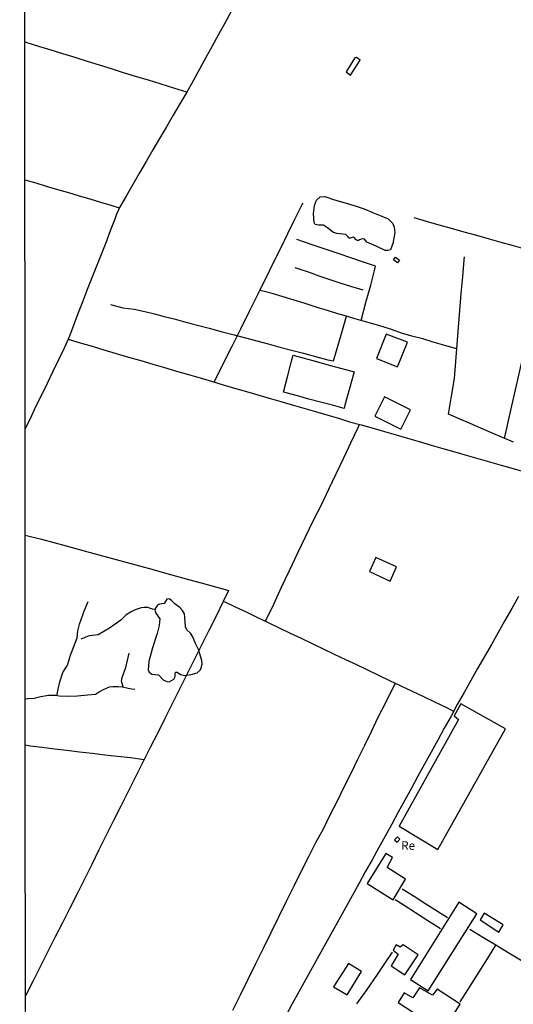
# Model space of a CAD drawing. Units: millimetres. Extents: x 192778 to 195186, y 1654893 to 1657666.
# Drawn here: x 192778 to 192922, y 1655138 to 1655425 of the extents above; entities that cross this region are included whole.
import ezdxf
from ezdxf.enums import TextEntityAlignment as Align

# ---------------------------------------------------------------- set-up
doc = ezdxf.new("R2010")
doc.units = ezdxf.units.MM
for name, color, linetype in [('V-ACUDE', 4, 'Continuous'), ('V-EDIFICACAO', 50, 'Continuous'), ('V-LAGOA', 150, 'Continuous'), ('V-LOTE', 1, 'Continuous'), ('V-NOME_DOS_LOGRADOUROS', 7, 'Continuous'), ('V-VALETA', 173, 'Continuous'), ('X-LIMITE_5000', 7, 'Continuous')]:
    doc.layers.add(name, color=color, linetype=linetype)

msp = doc.modelspace()

# ---------------------------------------------------------------- linework, layer by layer
at = {"layer": 'V-ACUDE'}
msp.add_lwpolyline([(192866.98, 1655373.79), (192869.82, 1655372.83), (192872.91, 1655371.95), (192875.86, 1655371.07), (192878.53, 1655370.18), (192880.72, 1655369.18), (192883.15, 1655368.2), (192885.53, 1655367.27), (192886.88, 1655365.91), (192887.32, 1655364.78), (192887.51, 1655363.27), (192886.9, 1655360.07), (192886.22, 1655358.17), (192885.37, 1655357.98), (192884.68, 1655358.03), (192881.97, 1655359.24), (192879.26, 1655360.45), (192878.6, 1655361.34), (192877.89, 1655361.43), (192877.11, 1655361.1), (192876.82, 1655360.9), (192876.52, 1655360.9), (192876.17, 1655361.14), (192875.46, 1655361.91), (192875.03, 1655361.84), (192874.39, 1655361.61), (192874.15, 1655361.61), (192873.82, 1655361.95), (192873.14, 1655362.72), (192870.54, 1655362.97), (192869.33, 1655363.39), (192867.77, 1655364.66), (192866.57, 1655365.41), (192865.19, 1655365.41), (192864.22, 1655365.56), (192863.87, 1655366.16), (192863.72, 1655368.77), (192863.95, 1655371.17), (192864.6, 1655372.71), (192865.68, 1655373.71), (192866.98, 1655373.79)], close=True, dxfattribs=at)
at = {"layer": 'V-EDIFICACAO'}
for points in [[(192876.22, 1655414.4), (192875.79, 1655414.33), (192873.2, 1655410.18), (192874.5, 1655409.26), (192877.34, 1655413.63), (192876.22, 1655414.4)], [(192884.98, 1655333.59), (192882.09, 1655326.47), (192888.23, 1655323.96), (192891.19, 1655331.22), (192884.98, 1655333.59)], [(192884.46, 1655315.22), (192881.66, 1655309.61), (192889.27, 1655305.79), (192892.09, 1655311.42), (192884.46, 1655315.22)], [(192881.89, 1655268.33), (192880.02, 1655264.15), (192886.14, 1655261.35), (192887.99, 1655265.54), (192881.89, 1655268.33)], [(192906.79, 1655225.52), (192904.83, 1655222), (192906.12, 1655220.94), (192888.78, 1655189.78), (192900.06, 1655182.99), (192919.79, 1655218.22), (192906.79, 1655225.52)], [(192888.22, 1655186.67), (192887.4, 1655185.81), (192888.18, 1655185.14), (192888.94, 1655185.99), (192888.22, 1655186.67)], [(192884.82, 1655181.79), (192879.33, 1655172.99), (192886.96, 1655168.28), (192890.63, 1655174.33), (192885.24, 1655177.69), (192886.79, 1655180.59), (192884.82, 1655181.79)], [(192892.06, 1655144.99), (192897.22, 1655141.65), (192911.47, 1655164.15), (192906.17, 1655167.53), (192892.06, 1655144.99)], [(192913.63, 1655164.37), (192912.38, 1655162.38), (192917.89, 1655158.78), (192919.15, 1655160.95), (192913.63, 1655164.37)], [(192889.86, 1655155.12), (192889.05, 1655154.47), (192887.83, 1655155.11), (192886.97, 1655153.54), (192888.42, 1655152.4), (192886.36, 1655149), (192890.4, 1655146.31), (192894.25, 1655152.19), (192889.86, 1655155.12)], [(192869.58, 1655142.81), (192873.54, 1655140.45), (192877.72, 1655147.32), (192873.92, 1655149.67), (192869.58, 1655142.81)], [(192894.71, 1655142.55), (192892.72, 1655139.63), (192890.17, 1655141.08), (192890.17, 1655141.08), (192888.43, 1655138.29), (192895.49, 1655133.71), (192893.01, 1655129.43), (192898.99, 1655125.78), (192906.59, 1655137.8), (192899.8, 1655142.12), (192898.46, 1655140.4), (192894.71, 1655142.55)]]:
    msp.add_lwpolyline(points, close=True, dxfattribs=at)
at = {"layer": 'V-LAGOA'}
msp.add_lwpolyline([(192830.21, 1655241.04), (192829.21, 1655243.15), (192828.38, 1655245.12), (192827.71, 1655246.13), (192826.66, 1655247.11), (192826.25, 1655248.06), (192826.09, 1655250.81), (192825.98, 1655251.79), (192825.35, 1655252.82), (192824.63, 1655253.7), (192823.17, 1655254.73), (192822.15, 1655255.76), (192821.45, 1655256.21), (192820.76, 1655256.07), (192820.01, 1655254.84), (192818.62, 1655254.67), (192818.06, 1655254.36), (192817.46, 1655253.53), (192817.27, 1655252.88), (192817.62, 1655252.01), (192818.75, 1655250.36), (192818.54, 1655248.45), (192817.98, 1655246.1), (192816.61, 1655241.93), (192815.52, 1655237.9), (192815.38, 1655235.47), (192815.64, 1655234.75), (192816.4, 1655234.18), (192818.33, 1655234.02), (192819.77, 1655232.54), (192820.81, 1655232.06), (192821.44, 1655232), (192822.87, 1655232.74), (192823.26, 1655233.47), (192823.24, 1655234.54), (192823.43, 1655234.79), (192823.82, 1655234.8), (192824.78, 1655234.07), (192826.04, 1655233.83), (192827.91, 1655234.1), (192829.63, 1655234.57), (192830.51, 1655235.39), (192830.86, 1655236.08), (192831.09, 1655237.16), (192831.04, 1655238.16), (192830.37, 1655240.47), (192830.21, 1655241.04)], close=True, dxfattribs=at)
at = {"layer": 'V-LOTE'}
for points in [[(192839.61, 1655427.83), (192837.75, 1655424.46), (192835.89, 1655421.09), (192834.03, 1655417.72), (192832.17, 1655414.35), (192830.33, 1655410.98), (192828.49, 1655407.61), (192826.6, 1655404.24), (192824.61, 1655400.87), (192822.67, 1655397.5), (192820.69, 1655394.13), (192818.68, 1655390.76), (192816.72, 1655387.39), (192814.78, 1655384.02), (192812.8, 1655380.65), (192810.88, 1655377.28), (192808.92, 1655373.91), (192806.93, 1655370.54), (192806.03, 1655368.31), (192805.58, 1655367.12), (192804.23, 1655363.7), (192802.93, 1655360.28), (192801.61, 1655356.86), (192800.24, 1655353.44), (192798.87, 1655350.02), (192797.53, 1655346.6), (192796.19, 1655343.18), (192794.85, 1655339.76), (192793.58, 1655336.34), (192792.3, 1655332.92), (192790.74, 1655329.48), (192789.11, 1655326.04), (192787.43, 1655322.6), (192785.78, 1655319.16), (192784.12, 1655315.72), (192782.42, 1655312.28), (192780.79, 1655308.84), (192779.32, 1655305.76)], [(192826.61, 1655404.26), (192822.88, 1655405.43), (192819.15, 1655406.6), (192815.39, 1655407.75), (192811.63, 1655408.85), (192808.13, 1655409.95), (192804.63, 1655411.05), (192801.13, 1655412.15), (192797.56, 1655413.25), (192793.99, 1655414.35), (192790.4, 1655415.43), (192786.93, 1655416.51), (192783.41, 1655417.58), (192779.99, 1655418.66), (192779.25, 1655419)], [(192779.28, 1655378.66), (192782.47, 1655377.75), (192785.56, 1655376.8), (192788.79, 1655375.85), (192792.09, 1655374.92), (192795.18, 1655373.96), (192798.28, 1655373.05), (192801.37, 1655372.14), (192804.46, 1655371.23), (192806.9, 1655370.46)], [(192834.63, 1655319.55), (192837.29, 1655324.89), (192839.88, 1655330.03), (192842.44, 1655335.15), (192844.95, 1655340.25), (192847.46, 1655345.35), (192847.77, 1655345.98), (192848, 1655346.41), (192849.92, 1655350.21), (192852.02, 1655354.45), (192854.1, 1655358.69), (192856.18, 1655362.93), (192858.26, 1655367.17), (192860.34, 1655371.41), (192860.62, 1655371.87)], [(192893, 1655367.6), (192896.64, 1655366.54), (192900.32, 1655365.52), (192903.96, 1655364.48), (192907.6, 1655363.44), (192911.31, 1655362.44), (192915.02, 1655361.44), (192918.51, 1655360.4), (192922.03, 1655359.45), (192925.5, 1655358.48), (192928.9, 1655357.5), (192932.39, 1655356.6), (192935.89, 1655355.7), (192939.39, 1655354.8), (192942.89, 1655353.9), (192946.39, 1655353), (192949.75, 1655352.07), (192953.18, 1655351.14), (192956.61, 1655350.21), (192960.04, 1655349.28), (192963.47, 1655348.35), (192966.82, 1655347.42), (192970.17, 1655346.49), (192970.72, 1655346.32)], [(192919.55, 1655303.06), (192921.66, 1655312.62), (192922.76, 1655317.31), (192923.86, 1655322), (192924.87, 1655326.69), (192925.92, 1655331.42), (192927.05, 1655336.15), (192928.18, 1655340.88), (192929.26, 1655345.57), (192930.34, 1655350.26), (192931.37, 1655354.93), (192931.77, 1655356.76)], [(192887.07, 1655355.31), (192887.64, 1655356.06), (192888.81, 1655355.16), (192888.25, 1655354.44), (192887.07, 1655355.31)], [(192791.9, 1655332.05), (192795.42, 1655330.97), (192798.98, 1655330.01), (192802.42, 1655328.94), (192805.97, 1655327.87), (192809.62, 1655326.85), (192813.2, 1655325.83), (192816.66, 1655324.81), (192820.07, 1655323.78), (192823.58, 1655322.76), (192827.16, 1655321.78), (192830.5, 1655320.78), (192833.87, 1655319.78), (192837.24, 1655318.78), (192840.61, 1655317.78), (192844.09, 1655316.82), (192847.43, 1655315.84), (192850.77, 1655314.86), (192854.11, 1655313.88), (192857.45, 1655312.9), (192860.86, 1655311.92), (192864.29, 1655310.94), (192867.63, 1655309.96), (192870.97, 1655308.98), (192874.22, 1655307.98), (192877.66, 1655307.02), (192881.1, 1655306.06), (192884.4, 1655305.08), (192887.81, 1655304.1), (192891.22, 1655303.12), (192894.63, 1655302.14), (192898.09, 1655301.16), (192901.55, 1655300.18), (192905.01, 1655299.2), (192908.37, 1655298.22), (192911.74, 1655297.24), (192915.17, 1655296.26), (192918.6, 1655295.28), (192922.03, 1655294.3), (192925.42, 1655293.32)], [(192854.94, 1655316.59), (192856.09, 1655321.12), (192857.28, 1655325.65), (192857.77, 1655327.46), (192860.99, 1655326.58), (192864.59, 1655325.54), (192868.28, 1655324.54), (192871.97, 1655323.54), (192875.59, 1655322.52), (192874.23, 1655317.65), (192872.85, 1655312.78), (192872.66, 1655311.81), (192869.2, 1655312.77), (192865.77, 1655313.7), (192862.34, 1655314.6), (192859, 1655315.52), (192855.66, 1655316.42), (192854.94, 1655316.59)], [(192849.64, 1655249.66), (192852.05, 1655254.66), (192854.37, 1655259.63), (192856.69, 1655264.53), (192859.03, 1655269.41), (192861.37, 1655274.29), (192863.67, 1655279.17), (192866.04, 1655283.69), (192868.15, 1655288.21), (192870.33, 1655292.73), (192872.46, 1655297.25), (192874.64, 1655301.77), (192876.79, 1655306.29), (192877.17, 1655307.16)], [(192779.35, 1655274.85), (192784.18, 1655273.67), (192787.73, 1655272.65), (192791.33, 1655271.72), (192794.84, 1655270.74), (192798.42, 1655269.76), (192802, 1655268.78), (192805.62, 1655267.82), (192809.24, 1655266.87), (192812.77, 1655265.85), (192816.42, 1655264.85), (192820.07, 1655263.85), (192823.6, 1655262.85), (192827.16, 1655261.85), (192830.79, 1655260.9), (192834.3, 1655259.9), (192837.81, 1655258.9), (192838.87, 1655258.63), (192837.31, 1655255.45), (192835.21, 1655251.18), (192833.11, 1655246.91), (192830.95, 1655242.64), (192828.79, 1655238.37), (192826.63, 1655234.1), (192824.53, 1655229.83), (192822.37, 1655225.56), (192820.25, 1655221.29), (192818.13, 1655217.02), (192815.94, 1655212.75), (192813.82, 1655208.48), (192811.68, 1655204.21), (192809.51, 1655199.94), (192807.34, 1655195.67), (192805.24, 1655191.4), (192803.1, 1655187.13), (192800.96, 1655182.86), (192798.82, 1655178.59), (192796.68, 1655174.32), (192794.59, 1655170.05), (192792.43, 1655165.78), (192790.27, 1655161.51), (192788.08, 1655157.24), (192785.89, 1655152.97), (192783.73, 1655148.7), (192781.57, 1655144.43), (192779.44, 1655140.17)], [(192923.63, 1655256.88), (192921.65, 1655253.38), (192919.67, 1655249.88), (192917.69, 1655246.38), (192915.71, 1655242.88), (192913.69, 1655239.38), (192911.67, 1655235.88), (192909.65, 1655232.38), (192907.72, 1655228.88), (192905.74, 1655225.38), (192903.91, 1655221.9), (192901.93, 1655218.4), (192900.03, 1655214.9), (192898.08, 1655211.4), (192896.13, 1655207.9), (192894.22, 1655204.4), (192892.31, 1655200.9), (192890.4, 1655197.4), (192888.49, 1655193.9), (192886.58, 1655190.4), (192884.67, 1655186.9), (192882.71, 1655183.4), (192880.81, 1655179.9), (192878.81, 1655176.4), (192876.9, 1655172.9), (192874.99, 1655169.4), (192873.06, 1655165.9), (192871.08, 1655162.4), (192869.18, 1655158.9), (192867.23, 1655155.4), (192865.28, 1655151.9), (192863.28, 1655148.4), (192861.37, 1655144.9), (192859.41, 1655141.4), (192857.45, 1655137.9), (192855.55, 1655134.4)], [(192837.59, 1655255.44), (192840.82, 1655253.92), (192843.99, 1655252.38), (192847.16, 1655250.84), (192850.39, 1655249.3), (192853.62, 1655247.76), (192856.85, 1655246.22), (192860.06, 1655244.68), (192863.27, 1655243.14), (192866.5, 1655241.6), (192869.76, 1655240.06), (192873.02, 1655238.52), (192876.25, 1655236.98), (192879.49, 1655235.44), (192882.68, 1655233.88), (192885.89, 1655232.32), (192889.22, 1655230.76), (192892.52, 1655229.2), (192895.83, 1655227.64), (192899.06, 1655226.08), (192902.34, 1655224.52), (192904.61, 1655223.43), (192904.68, 1655223.37)], [(192887.54, 1655231.55), (192884.61, 1655225.65), (192882.53, 1655221.5), (192880.5, 1655217.37), (192878.56, 1655213.31), (192876.56, 1655209.25), (192874.56, 1655205.19), (192872.56, 1655201.13), (192870.56, 1655197.07), (192868.48, 1655193.01), (192866.47, 1655188.95), (192864.23, 1655184.89), (192862.23, 1655180.86), (192860.22, 1655176.83), (192857.94, 1655172.28), (192855.65, 1655167.73), (192853.43, 1655163.18), (192851.21, 1655158.63), (192848.95, 1655154.08), (192846.73, 1655149.53), (192844.47, 1655144.98), (192842.25, 1655140.43), (192840.03, 1655135.88)], [(192814.18, 1655209.2), (192810.16, 1655209.7), (192806.35, 1655210.12), (192802.66, 1655210.56), (192798.97, 1655211), (192795.28, 1655211.44), (192791.59, 1655211.88), (192787.95, 1655212.32), (192784.31, 1655212.76), (192780.79, 1655213.18), (192779.39, 1655213.43)], [(192889.59, 1655171.49), (192893.13, 1655169.31), (192896.56, 1655167.13), (192899.99, 1655164.95), (192902.85, 1655163.13)], [(192900.78, 1655159.8), (192897.15, 1655162.12), (192893.52, 1655164.44), (192889.87, 1655166.75), (192887.54, 1655168.22)], [(192926.68, 1655149.14), (192920.31, 1655153), (192917.01, 1655154.97), (192913.24, 1655157.29), (192909.36, 1655159.59)], [(192886.73, 1655152.96), (192884.84, 1655150.19), (192882.09, 1655146.13), (192879.24, 1655142.07), (192876.3, 1655137.89)], [(192906.56, 1655138.43), (192908.78, 1655141.97), (192911.8, 1655146.75), (192914.82, 1655151.53), (192917.01, 1655154.97)]]:
    msp.add_lwpolyline(points, dxfattribs=at)
at = {"layer": 'V-VALETA'}
for points in [[(192877.66, 1655337.52), (192879.13, 1655343.16), (192880.41, 1655347.86), (192881.62, 1655352.52), (192881.8, 1655353.42), (192878.35, 1655354.57), (192874.63, 1655355.81), (192871.2, 1655357), (192867.67, 1655358.19), (192864.16, 1655359.38), (192860.73, 1655360.58), (192858.78, 1655361.24)], [(192922.12, 1655301.96), (192918.91, 1655303.34), (192915.76, 1655304.72), (192912.61, 1655306.08), (192909.46, 1655307.44), (192906.31, 1655308.8), (192903.16, 1655310.16), (192904.02, 1655315.41), (192904.9, 1655320.57), (192905.31, 1655325.58), (192905.7, 1655330.57), (192906.09, 1655335.56), (192906.46, 1655340.48), (192906.83, 1655345.4), (192907.34, 1655350.32), (192907.73, 1655355.24), (192907.82, 1655356.11)], [(192878.2, 1655346.4), (192874.58, 1655347.52), (192871.44, 1655348.5), (192868.3, 1655349.48), (192865.3, 1655350.51), (192862.51, 1655351.54), (192859.45, 1655352.5), (192858.29, 1655352.95)], [(192905.6, 1655329.29), (192902.1, 1655330.24), (192898.66, 1655331.22), (192895.69, 1655332.2), (192892.48, 1655332.98), (192889.44, 1655333.81), (192886.79, 1655334.86), (192883.8, 1655335.82), (192880.99, 1655336.57), (192878.25, 1655337.35), (192875.51, 1655338.13), (192873.36, 1655338.79), (192870.76, 1655339.54), (192868.05, 1655340.37), (192864.48, 1655341.43), (192861.23, 1655342.49), (192858.03, 1655343.47), (192854.78, 1655344.43), (192851.6, 1655345.39), (192848.21, 1655346.35), (192848, 1655346.41)], [(192804.28, 1655342.22), (192807.92, 1655341.29), (192811.25, 1655340.81), (192814.39, 1655340.21), (192817.21, 1655339.47), (192820.03, 1655338.73), (192822.9, 1655337.99), (192826.35, 1655337.09), (192829.78, 1655336.19), (192833.2, 1655335.27), (192836.95, 1655334.19), (192840.45, 1655333.39), (192843.76, 1655332.49), (192847.07, 1655331.59), (192850.47, 1655330.69), (192853.87, 1655329.79), (192857.27, 1655328.89), (192860.77, 1655327.95), (192864.27, 1655327.01), (192867.91, 1655326.09), (192869.52, 1655325.77), (192870.63, 1655329.35), (192871.8, 1655333.4), (192872.96, 1655337.45), (192873.36, 1655338.79)], [(192788.59, 1655227.88), (192789.01, 1655229.82), (192789.56, 1655232), (192790.37, 1655234.68), (192791.75, 1655236.85), (192792.67, 1655239.77), (192794.6, 1655244.82), (192794.81, 1655246.88), (192795.24, 1655248.78), (192796.69, 1655252.88), (192797.75, 1655255.46)], [(192817.33, 1655253.08), (192816.62, 1655253.18), (192815.99, 1655253.35), (192815.21, 1655253.67), (192814.08, 1655253.7), (192813.25, 1655253.57), (192811.52, 1655252.96), (192810.2, 1655252.36), (192808.93, 1655251.56), (192807.3, 1655249.93), (192804.03, 1655247.66), (192800.73, 1655245.69), (192799.09, 1655245.52), (192798.13, 1655245.4), (192795.66, 1655244.45)], [(192807.99, 1655230.39), (192807.55, 1655232.16), (192807.78, 1655233.21), (192808.77, 1655236.17), (192809.74, 1655240.32)], [(192811.48, 1655229.75), (192810.52, 1655229.78), (192809.48, 1655230.03), (192807.83, 1655230.43), (192806.58, 1655230.52), (192805.04, 1655230.46), (192803.96, 1655230.35), (192802.19, 1655229.62), (192801.13, 1655229.01), (192799.94, 1655228.24), (192797.71, 1655228.03), (192794.67, 1655227.74), (192791.84, 1655227.71), (192789.36, 1655227.77), (192788.3, 1655227.92), (192786.21, 1655227.97), (192783.94, 1655227.62), (192781.99, 1655227.08), (192780.2, 1655226.95), (192779.38, 1655226.88)]]:
    msp.add_lwpolyline(points, dxfattribs=at)
at = {"layer": 'X-LIMITE_5000'}
msp.add_lwpolyline([(192777.77, 1657664.62), (193259.25, 1657664.92), (193740.74, 1657665.21), (194222.22, 1657665.47), (194703.7, 1657665.72), (195185.18, 1657665.94), (195185.42, 1657111.65), (195185.67, 1656557.36), (195185.91, 1656003.06), (195186.16, 1655448.77), (195186.4, 1654894.48), (194705.04, 1654894.26), (194223.68, 1654894.01), (193742.32, 1654893.75), (193260.96, 1654893.46), (192779.6, 1654893.16), (192779.23, 1655447.45), (192778.87, 1656001.74), (192778.5, 1656556.03), (192778.14, 1657110.33), (192777.77, 1657664.62)], dxfattribs=at)

# ---------------------------------------------------------------- texts
at = {"layer": 'V-NOME_DOS_LOGRADOUROS'}
msp.add_text('Re', height=2.5, dxfattribs=at).set_placement((192889.33, 1655182.09), align=Align.BOTTOM_LEFT)

doc.saveas('drawing.dxf')
